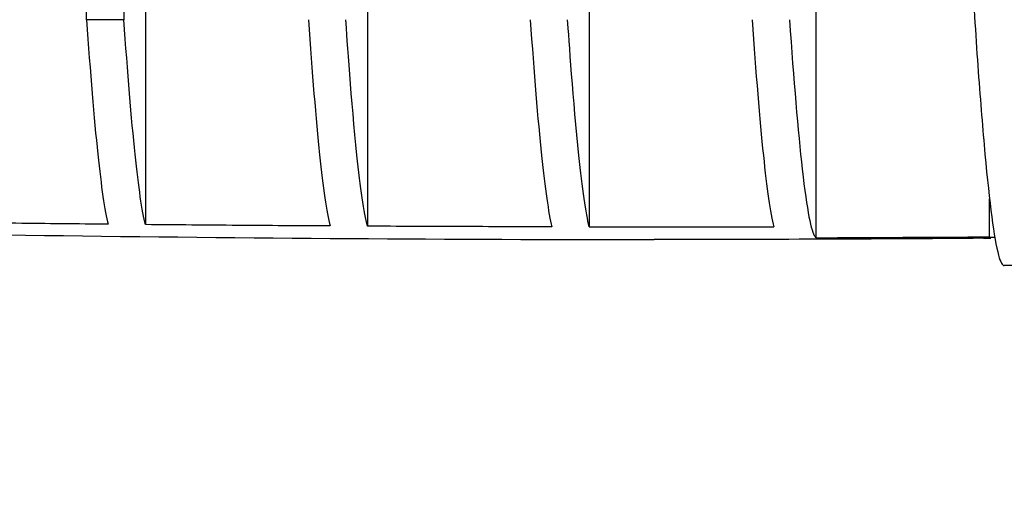
# Model space of a CAD drawing. Units: millimetres. Extents: x -2523 to 7312, y -1716 to 3396.
# Drawn here: x 593 to 660, y 2018 to 2049 of the extents above; entities that cross this region are included whole.
import ezdxf

# ---------------------------------------------------------------- set-up
doc = ezdxf.new("R2010")
doc.units = ezdxf.units.MM
doc.header["$LTSCALE"] = 100
doc.layers.add('0-50', color=7, linetype='Continuous')
doc.layers.add('Dimension', color=1, linetype='Continuous')
doc.styles.get("Standard").update_dxf_attribs({"font": 'ARIsoP1.shx'})
doc.dimstyles.new('0DP', dxfattribs={"dimscale": 20, "dimtxt": 2.5, "dimasz": 1.5, "dimexe": 1.5, "dimexo": 1, "dimgap": 1, "dimtad": 1, "dimdec": 0, "dimzin": 0, "dimdsep": 46, "dimtxsty": 'Standard', "dimcen": 0, "dimclrd": 256, "dimclre": 256, "dimclrt": 256, "dimadec": 0, "dimazin": 0, "dimtfac": 1, "dimtdec": 4, "dimtofl": 0, "dimtmove": 0, "dimatfit": 3, "dimfxl": 1, "dimtolj": 1, "dimtzin": 0, "dimlwd": -1, "dimlwe": -1, "dimarcsym": 0})

msp = doc.modelspace()

# ---------------------------------------------------------------- linework, layer by layer
at = {"layer": '0-50'}
for p, q in [((601.668, 2062.294), (601.668, 2035.47)), ((616.665, 2062.294), (616.665, 2035.364)), ((631.662, 2062.294), (631.662, 2035.319)), ((646.979, 2062.294), (646.979, 2034.585)), ((600.204, 2051.913), (600.204, 2049.321)), ((597.678, 2049.321), (597.678, 2050.954)), ((600.204, 2049.321), (597.678, 2049.321)), ((658.714, 2034.649), (658.714, 2037.218)), ((646.979, 2034.585), (646.919, 2034.664)), ((658.714, 2034.649), (658.794, 2034.548)), ((664.708, 2032.7), (659.714, 2032.7))]:
    msp.add_line(p, q, dxfattribs=at)
for centre, major_axis, ratio, start_param, end_param in [((635.932, 5011.288), (278.569, -2963.77), 0.999797, 6.161791, 6.189489), ((635.653, 5805.631), (-0.006, -3770.315), 0.999799, 6.282128, 6.283185), ((635.97, 5141.323), (0.297, -3106.757), 0.999799, 0.003449, 0.007227), ((636.885, 4508.402), (-0.003, -2473.869), 0.999799, 0.008833, 0.00897), ((636.88, 4508.402), (-0.004, -2473.869), 0.999799, 0.008836, 0.008972), ((659.714, 2301.326), (0, -268.626), 0.020051, 6.21096, 6.283185)]:
    msp.add_ellipse(centre, major_axis=major_axis, ratio=ratio, start_param=start_param, end_param=end_param, dxfattribs=at)
for points, knots in [([(656.316, 2084.156), (656.477, 2076.978), (656.663, 2071.101), (656.865, 2065.977), (656.933, 2064.269), (657.002, 2062.645), (657.073, 2061.102), (657.213, 2058.016), (657.358, 2055.257), (657.505, 2052.73), (657.652, 2050.202), (657.802, 2047.906), (657.952, 2045.826), (658.103, 2043.745), (658.254, 2041.881), (658.406, 2040.234), (658.71, 2036.94), (659.017, 2034.518), (659.325, 2033.4)], [0.000002, 0.000002, 0.000002, 0.000002, 0.0343371, 0.0343371, 0.0343371, 0.0457828, 0.0457828, 0.0457828, 0.0686743, 0.0686743, 0.0686743, 0.0915657, 0.0915657, 0.0915657, 0.1144571, 0.1144571, 0.1144571, 0.1602399, 0.1602399, 0.1602399, 0.1602399]), ([(597.678, 2049.321), (597.924, 2045.761), (598.183, 2042.629), (598.668, 2038.043), (598.905, 2036.374), (599.142, 2035.494)], [0, 0, 0, 0, 3.821385, 3.821385, 7.340802, 7.340802, 7.340802, 7.340802]), ([(601.668, 2035.47), (601.431, 2036.354), (601.193, 2038.027), (600.708, 2042.621), (600.449, 2045.757), (600.204, 2049.321)], [0, 0, 0, 0, 3.556581, 3.556581, 7.41838, 7.41838, 7.41838, 7.41838]), ([(612.675, 2049.321), (612.921, 2045.741), (613.18, 2042.588), (613.665, 2037.964), (613.902, 2036.276), (614.139, 2035.378)], [0, 0, 0, 0, 3.822723, 3.822723, 7.342959, 7.342959, 7.342959, 7.342959]), ([(616.665, 2035.364), (616.427, 2036.265), (616.19, 2037.955), (615.58, 2043.775), (615.285, 2048.098), (615.201, 2049.321)], [0, 0, 0, 0, 3.557299, 3.557299, 9.33161, 9.33161, 9.33161, 9.33161]), ([(627.672, 2049.321), (627.918, 2045.731), (628.177, 2042.568), (628.662, 2037.926), (628.899, 2036.229), (629.136, 2035.322)], [0, 0, 0, 0, 3.823462, 3.823462, 7.344003, 7.344003, 7.344003, 7.344003]), ([(631.662, 2035.319), (631.424, 2036.226), (631.187, 2037.923), (630.577, 2043.763), (630.282, 2048.095), (630.198, 2049.321)], [0.000001, 0.000001, 0.000001, 0.000001, 3.557543, 3.557543, 9.332786, 9.332786, 9.332786, 9.332786]), ([(642.669, 2049.321), (642.915, 2045.731), (643.174, 2042.569), (643.659, 2037.928), (643.896, 2036.233), (644.133, 2035.326)], [0, 0, 0, 0, 3.823404, 3.823404, 7.343929, 7.343929, 7.343929, 7.343929]), ([(645.195, 2049.321), (645.471, 2045.275), (645.767, 2041.749), (646.376, 2036.377), (646.658, 2035.001), (646.919, 2034.664)], [-7.376841, -7.376841, -7.376841, -7.376841, -3.9039, -3.9039, 0, 0, 0, 0]), ([(599.142, 2035.494), (597.063, 2035.514), (594.985, 2035.536), (590.828, 2035.583), (588.749, 2035.608), (586.671, 2035.636)], [0.000002, 0.000002, 0.000002, 0.000002, 0.623745, 0.623745, 1.247487, 1.247487, 1.247487, 1.247487]), ([(614.139, 2035.378), (612.06, 2035.39), (609.982, 2035.403), (605.825, 2035.434), (603.746, 2035.451), (601.668, 2035.47)], [0.000001, 0.000001, 0.000001, 0.000001, 0.62372, 0.62372, 1.24744, 1.24744, 1.24744, 1.24744]), ([(629.136, 2035.322), (627.057, 2035.326), (624.979, 2035.331), (620.822, 2035.345), (618.743, 2035.354), (616.665, 2035.364)], [0.000001, 0.000001, 0.000001, 0.000001, 0.623702, 0.623702, 1.247404, 1.247404, 1.247404, 1.247404]), ([(635.648, 2035.316), (637.062, 2035.316), (638.476, 2035.317), (641.305, 2035.32), (642.719, 2035.323), (644.133, 2035.326)], [-0.8487, -0.8487, -0.8487, -0.8487, -0.4243509, -0.4243509, -0.0000016, -0.0000016, -0.0000016, -0.0000016]), ([(658.298, 2034.544), (654.645, 2034.517), (650.957, 2034.496), (647.243, 2034.482), (643.53, 2034.468), (639.79, 2034.461), (636.049, 2034.461)], [0, 0, 0, 0, 0.5, 0.5, 0.5, 1, 1, 1, 1])]:
    msp.add_open_spline(points, degree=3, knots=knots, dxfattribs=at)
msp.add_open_spline([(658.298, 2034.544), (658.464, 2034.545), (658.629, 2034.546), (658.794, 2034.548)], degree=3, dxfattribs=at)

# ---------------------------------------------------------------- leaders
at = {"layer": 'Dimension', "annotation_type": 0, "has_hookline": 1, "hookline_direction": 1, "text_width": 445}
msp.add_leader([(726.319, 2102.281), (481.688, 1565.2), (451.688, 1565.2)], dimstyle='0DP', override={"dimtad": 0}, dxfattribs=at)

doc.saveas('drawing.dxf')
